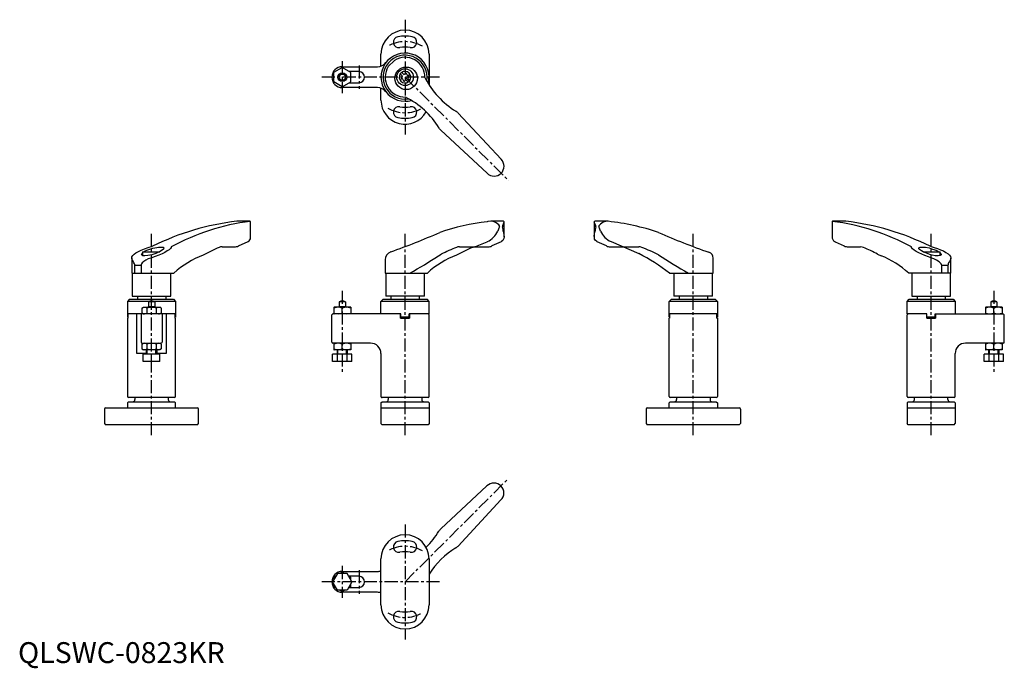
# Model space of a CAD drawing. Extents: x 1 to 472, y -3 to 308.
import ezdxf

# ---------------------------------------------------------------- set-up
doc = ezdxf.new("R2010")
doc.units = 0
doc.header["$LTSCALE"] = 5
doc.linetypes.add('CENTER', pattern=[2, 1.25, -0.25, 0.25, -0.25])
doc.layers.get('0').update_dxf_attribs({"linetype": 'CONTINUOUS'})
doc.layers.add('1', color=1, linetype='CENTER')
doc.layers.add('3', color=3, linetype='CONTINUOUS')
doc.styles.add('STANDARD1', font='txt')

msp = doc.modelspace()

# ---------------------------------------------------------------- linework, layer by layer
for p, q in [((173.58, 285.54), (173.58, 291.27)), ((177.03, 285.31), (180.03, 288.31)), ((196.58, 291.27), (196.58, 276.56)), ((151.08, 282.59), (155.07, 284.89)), ((151.08, 277.96), (151.08, 282.59)), ((159.08, 282.58), (155.07, 284.89)), ((155.08, 285.27), (171.95, 285.27)), ((163.08, 282.92), (158.49, 282.92)), ((159.08, 277.97), (159.08, 282.58)), ((183.51, 282.58), (182.76, 281.84)), ((183.51, 282.58), (184.47, 281.62)), ((155.07, 275.65), (151.08, 277.96)), ((155.07, 275.65), (159.08, 277.97)), ((182.76, 281.84), (183.73, 280.88)), ((185.69, 278.91), (186.65, 277.95)), ((186.43, 279.66), (187.39, 278.69)), ((187.39, 278.69), (186.65, 277.95)), ((171.95, 275.27), (155.08, 275.27)), ((158.47, 277.62), (163.08, 277.62)), ((173.58, 269.27), (173.58, 275)), ((210.5, 263.11), (231.04, 241.02)), ((202.24, 254.85), (224.32, 234.3)), ((110.92, 211.32), (104.65, 211.32)), ((111.22, 203.46), (111.22, 211.02)), ((232.13, 211.32), (226.28, 211.32)), ((232.43, 203.94), (232.43, 211.02)), ((275.58, 211.02), (275.58, 203.96)), ((282.15, 211.32), (275.88, 211.32)), ((389.31, 211.12), (389.31, 203.94)), ((395.87, 211.32), (389.51, 211.32)), ((97.55, 199.09), (103.57, 199.09)), ((105.45, 199.52), (110.06, 201.65)), ((211.12, 199.09), (224.76, 199.09)), ((219.61, 199.52), (224.32, 201.54)), ((231.03, 201.54), (226.66, 199.52)), ((281.35, 199.52), (276.97, 201.54)), ((283.22, 199.09), (296.86, 199.09)), ((283.58, 201.59), (296.81, 195.9)), ((390.7, 201.54), (395.07, 199.52)), ((396.95, 199.09), (402.97, 199.09)), ((54.36, 193.88), (54.36, 186.53)), ((54.37, 193.76), (54.39, 193.88)), ((59.56, 196.73), (66.9, 196.73)), ((59.56, 196.73), (59.56, 194.94)), ((66.9, 196.73), (67.75, 196.73)), ((201.06, 194.86), (202.41, 195.62)), ((332.43, 186.53), (332.43, 193.66)), ((411.08, 195.62), (412.71, 194.86)), ((432.8, 196.73), (440.96, 196.73)), ((440.96, 194.91), (440.96, 196.73)), ((446.16, 186.53), (446.16, 193.73)), ((55.82, 186.53), (55.82, 190.24)), ((58.82, 190.24), (55.82, 190.24)), ((58.82, 190.24), (58.82, 186.53)), ((175.57, 192.96), (175.57, 186.53)), ((441.71, 186.53), (441.71, 190.24)), ((444.71, 190.24), (441.71, 190.24)), ((444.71, 190.24), (444.71, 186.53)), ((54.36, 186.53), (74.55, 186.53)), ((54.61, 186.53), (54.61, 175.53)), ((73.11, 175.53), (73.11, 186.53)), ((175.57, 186.53), (195.76, 186.53)), ((175.82, 186.53), (175.82, 175.53)), ((194.32, 175.53), (194.32, 186.53)), ((311.54, 186.53), (332.43, 186.53)), ((313.69, 186.53), (313.69, 175.53)), ((332.19, 175.53), (332.19, 186.53)), ((446.16, 186.53), (425.97, 186.53)), ((427.42, 186.53), (427.42, 175.53)), ((445.92, 175.53), (445.92, 186.53)), ((54.61, 175.53), (73.11, 175.53)), ((57.11, 175.53), (57.11, 174.03)), ((70.61, 175.53), (70.61, 174.03)), ((194.32, 175.53), (175.82, 175.53)), ((178.33, 175.53), (178.33, 174.03)), ((191.83, 175.53), (191.83, 174.03)), ((332.19, 175.53), (313.69, 175.53)), ((316.18, 175.53), (316.18, 174.03)), ((329.68, 175.53), (329.68, 174.03)), ((427.42, 175.53), (445.92, 175.53)), ((429.92, 175.53), (429.92, 174.03)), ((443.42, 175.53), (443.42, 174.03)), ((53.36, 174.03), (52.36, 173.03)), ((63.01, 173.03), (52.36, 173.03)), ((52.36, 173.03), (52.36, 165.53)), ((53.36, 174.03), (74.36, 174.03)), ((59.24, 169.82), (59.96, 170.23)), ((59.24, 169.82), (59.24, 167.45)), ((59.96, 170.23), (67.76, 170.23)), ((61.55, 169.82), (61.55, 167.45)), ((62.36, 170.41), (62.06, 170.23)), ((63.89, 172.83), (62.36, 172.83)), ((62.36, 172.83), (62.36, 170.41)), ((63.89, 170.41), (62.36, 170.41)), ((65.36, 172.83), (63.89, 172.83)), ((65.36, 170.41), (63.89, 170.41)), ((75.36, 173.03), (64.72, 173.03)), ((65.36, 172.83), (65.36, 170.41)), ((65.36, 170.41), (65.67, 170.23)), ((66.17, 167.45), (66.17, 169.82)), ((68.48, 169.82), (67.76, 170.23)), ((68.48, 169.82), (68.48, 167.45)), ((74.36, 174.03), (75.36, 173.03)), ((75.36, 173.03), (75.36, 165.53)), ((151.08, 170.18), (151.18, 170.23)), ((151.08, 170.18), (151.08, 167.09)), ((158.98, 170.23), (151.18, 170.23)), ((153.58, 170.41), (153.27, 170.23)), ((156.58, 172.83), (153.58, 172.83)), ((153.58, 172.83), (153.58, 170.41)), ((156.58, 170.41), (153.58, 170.41)), ((155.08, 167.45), (155.08, 169.82)), ((156.58, 172.83), (156.58, 170.41)), ((156.58, 170.41), (156.89, 170.23)), ((159.08, 170.18), (158.98, 170.23)), ((159.08, 170.18), (159.08, 167.09)), ((173.58, 173.03), (174.58, 174.03)), ((196.58, 173.03), (173.58, 173.03)), ((173.58, 167.03), (173.58, 173.03)), ((174.58, 174.03), (195.58, 174.03)), ((196.58, 173.03), (195.58, 174.03)), ((196.58, 167.03), (196.58, 173.03)), ((311.43, 173.03), (312.43, 174.03)), ((334.43, 173.03), (311.43, 173.03)), ((311.43, 165.53), (311.43, 173.03)), ((312.43, 174.03), (333.43, 174.03)), ((333.43, 174.03), (334.43, 173.03)), ((334.43, 173.03), (334.43, 165.53)), ((425.17, 173.03), (426.17, 174.03)), ((448.17, 173.03), (425.17, 173.03)), ((425.17, 167.03), (425.17, 173.03)), ((426.17, 174.03), (447.17, 174.03)), ((447.17, 174.03), (448.17, 173.03)), ((448.17, 173.03), (448.17, 167.03)), ((462.67, 170.18), (462.77, 170.23)), ((462.67, 170.18), (462.67, 167.09)), ((470.57, 170.23), (462.77, 170.23)), ((465.17, 170.41), (464.86, 170.23)), ((465.17, 172.83), (465.17, 170.41)), ((468.17, 172.83), (465.17, 172.83)), ((468.17, 170.41), (465.17, 170.41)), ((466.67, 167.45), (466.67, 169.82)), ((468.17, 172.83), (468.17, 170.41)), ((468.17, 170.41), (468.47, 170.23)), ((470.67, 170.18), (470.57, 170.23)), ((470.67, 170.18), (470.67, 167.09)), ((52.54, 165.53), (52.36, 165.53)), ((52.36, 165.03), (52.56, 165.03)), ((52.36, 165.03), (52.36, 127.53)), ((52.54, 165.53), (52.54, 167.03)), ((75.19, 167.03), (52.54, 167.03)), ((52.56, 165.53), (52.54, 165.53)), ((52.56, 167.03), (52.56, 165.03)), ((56.89, 148.03), (56.89, 167.03)), ((58.86, 167.03), (58.86, 153.53)), ((59.24, 167.45), (59.96, 167.03)), ((67.76, 167.03), (59.96, 167.03)), ((68.48, 167.45), (67.76, 167.03)), ((68.86, 167.03), (68.86, 153.53)), ((70.83, 167.03), (70.83, 148.03)), ((75.17, 165.03), (75.17, 167.03)), ((75.19, 165.53), (75.17, 165.53)), ((75.17, 165.03), (75.36, 165.03)), ((75.19, 165.53), (75.19, 167.03)), ((75.36, 165.53), (75.19, 165.53)), ((75.36, 127.53), (75.36, 165.03)), ((150.08, 166.53), (150.58, 167.03)), ((150.08, 153.53), (150.08, 166.53)), ((183.08, 167.03), (150.58, 167.03)), ((151.08, 167.09), (151.18, 167.03)), ((159.08, 167.09), (158.98, 167.03)), ((182.98, 165.03), (182.98, 167.03)), ((182.98, 165.03), (187.18, 165.03)), ((183.08, 165.53), (183.08, 167.03)), ((187.08, 165.53), (183.08, 165.53)), ((187.08, 165.53), (187.08, 167.03)), ((196.58, 167.03), (187.08, 167.03)), ((187.18, 167.03), (187.18, 165.03)), ((196.58, 166.53), (196.08, 167.03)), ((196.58, 127.53), (196.58, 166.53)), ((311.6, 165.53), (311.43, 165.53)), ((311.43, 165.03), (311.62, 165.03)), ((311.43, 127.53), (311.43, 165.03)), ((311.6, 165.53), (311.6, 167.03)), ((334.25, 167.03), (311.6, 167.03)), ((311.62, 165.53), (311.6, 165.53)), ((311.62, 167.03), (311.62, 165.03)), ((334.23, 165.03), (334.23, 167.03)), ((334.25, 165.53), (334.23, 165.53)), ((334.23, 165.03), (334.43, 165.03)), ((334.25, 165.53), (334.25, 167.03)), ((334.43, 165.53), (334.25, 165.53)), ((334.43, 165.03), (334.43, 127.53)), ((434.67, 167.03), (425.17, 167.03)), ((425.17, 166.53), (425.67, 167.03)), ((425.17, 127.53), (425.17, 166.53)), ((434.57, 165.03), (434.57, 167.03)), ((434.57, 165.03), (438.77, 165.03)), ((434.67, 165.53), (434.67, 167.03)), ((438.67, 165.53), (434.67, 165.53)), ((438.67, 167.03), (471.17, 167.03)), ((438.67, 165.53), (438.67, 167.03)), ((438.77, 167.03), (438.77, 165.03)), ((462.67, 167.09), (462.77, 167.03)), ((470.67, 167.09), (470.57, 167.03)), ((471.67, 166.53), (471.17, 167.03)), ((471.67, 153.53), (471.67, 166.53)), ((59.24, 152.62), (59.96, 153.03)), ((59.24, 152.62), (59.24, 150.25)), ((59.36, 153.03), (68.36, 153.03)), ((61.55, 152.62), (61.55, 150.25)), ((66.17, 150.25), (66.17, 152.62)), ((68.48, 152.62), (67.76, 153.03)), ((68.48, 152.62), (68.48, 150.25)), ((168.58, 153.03), (150.58, 153.03)), ((151.08, 152.98), (151.18, 153.03)), ((151.08, 152.98), (151.08, 149.89)), ((155.08, 150.25), (155.08, 152.62)), ((159.08, 152.98), (158.98, 153.03)), ((159.08, 152.98), (159.08, 149.89)), ((471.17, 153.03), (453.17, 153.03)), ((462.67, 152.98), (462.77, 153.03)), ((462.67, 152.98), (462.67, 149.89)), ((466.67, 150.25), (466.67, 152.62)), ((470.67, 152.98), (470.57, 153.03)), ((470.67, 152.98), (470.67, 149.89)), ((61.36, 148.03), (56.89, 148.03)), ((59.24, 150.25), (59.96, 149.83)), ((67.85, 147.83), (59.85, 147.83)), ((59.85, 144.33), (59.85, 147.83)), ((67.76, 149.83), (59.96, 149.83)), ((61.36, 147.83), (61.36, 149.83)), ((63.86, 144.33), (63.86, 147.83)), ((66.36, 149.83), (66.36, 147.83)), ((70.83, 148.03), (66.36, 148.03)), ((68.48, 150.25), (67.76, 149.83)), ((67.85, 144.33), (67.85, 147.83)), ((150.46, 144.33), (150.46, 147.83)), ((159.7, 147.83), (150.46, 147.83)), ((151.08, 149.89), (151.18, 149.83)), ((158.98, 149.83), (151.18, 149.83)), ((152.58, 149.83), (152.58, 147.83)), ((152.78, 144.33), (152.78, 147.83)), ((157.38, 144.33), (157.38, 147.83)), ((157.58, 147.83), (157.58, 149.83)), ((159.08, 149.89), (158.98, 149.83)), ((159.7, 144.33), (159.7, 147.83)), ((173.58, 148.03), (173.58, 127.53)), ((448.17, 127.53), (448.17, 148.03)), ((471.28, 147.83), (462.05, 147.83)), ((462.05, 144.33), (462.05, 147.83)), ((462.67, 149.89), (462.77, 149.83)), ((470.57, 149.83), (462.77, 149.83)), ((464.17, 149.83), (464.17, 147.83)), ((464.36, 144.33), (464.36, 147.83)), ((468.97, 144.33), (468.97, 147.83)), ((469.17, 147.83), (469.17, 149.83)), ((470.67, 149.89), (470.57, 149.83)), ((471.28, 144.33), (471.28, 147.83)), ((67.85, 144.33), (59.85, 144.33)), ((159.7, 144.33), (150.46, 144.33)), ((471.28, 144.33), (462.05, 144.33)), ((52.86, 125.03), (52.36, 124.53)), ((52.36, 124.53), (52.36, 122.03)), ((74.86, 127.03), (52.86, 127.03)), ((52.86, 125.03), (74.86, 125.03)), ((55.86, 127.03), (55.86, 126.03)), ((71.86, 127.03), (71.86, 126.03)), ((75.36, 124.53), (74.86, 125.03)), ((75.36, 122.03), (75.36, 124.53)), ((173.58, 124.53), (174.08, 125.03)), ((173.58, 124.53), (173.58, 114.53)), ((196.08, 127.03), (174.08, 127.03)), ((174.08, 125.03), (196.08, 125.03)), ((177.08, 127.03), (177.08, 126.03)), ((193.08, 127.03), (193.08, 126.03)), ((196.08, 125.03), (196.58, 124.53)), ((196.58, 124.53), (196.58, 114.53)), ((311.43, 124.53), (311.93, 125.03)), ((311.43, 122.03), (311.43, 124.53)), ((333.93, 127.03), (311.93, 127.03)), ((311.93, 125.03), (333.93, 125.03)), ((314.93, 127.03), (314.93, 126.03)), ((330.93, 127.03), (330.93, 126.03)), ((333.93, 125.03), (334.43, 124.53)), ((334.43, 124.53), (334.43, 122.03)), ((425.17, 124.53), (425.67, 125.03)), ((425.17, 124.53), (425.17, 114.53)), ((447.67, 127.03), (425.67, 127.03)), ((425.67, 125.03), (447.67, 125.03)), ((428.67, 126.03), (428.67, 127.03)), ((444.67, 126.03), (444.67, 127.03)), ((447.67, 125.03), (448.17, 124.53)), ((448.17, 124.53), (448.17, 114.53)), ((41.36, 121.53), (41.36, 114.53)), ((41.86, 122.03), (85.86, 122.03)), ((86.36, 114.53), (86.36, 121.53)), ((173.58, 122.03), (196.58, 122.03)), ((300.43, 121.53), (300.43, 114.53)), ((300.93, 122.03), (344.93, 122.03)), ((345.43, 121.53), (345.43, 114.53)), ((425.17, 122.03), (448.17, 122.03)), ((41.36, 114.53), (41.86, 114.03)), ((85.86, 114.03), (41.86, 114.03)), ((85.86, 114.03), (86.36, 114.53)), ((173.58, 114.53), (174.08, 114.03)), ((196.08, 114.03), (174.08, 114.03)), ((196.58, 114.53), (196.08, 114.03)), ((300.43, 114.53), (300.93, 114.03)), ((344.93, 114.03), (300.93, 114.03)), ((345.43, 114.53), (344.93, 114.03)), ((425.67, 114.03), (425.17, 114.53)), ((447.67, 114.03), (425.67, 114.03)), ((447.67, 114.03), (448.17, 114.53)), ((202.16, 64.19), (224.25, 84.73)), ((210.42, 55.93), (230.96, 78.02)), ((173.58, 27.84), (173.58, 49.84)), ((196.58, 49.84), (196.58, 27.84)), ((152.78, 42.83), (150.46, 38.82)), ((157.38, 42.83), (152.78, 42.83)), ((155.08, 43.46), (153.99, 42.83)), ((155.08, 43.84), (171.95, 43.84)), ((156.17, 42.83), (155.08, 43.46)), ((159.7, 38.82), (157.38, 42.83)), ((152.76, 34.83), (150.46, 38.82)), ((152.17, 41.78), (151.08, 41.15)), ((151.08, 41.15), (151.08, 39.89)), ((151.08, 37.75), (151.08, 36.54)), ((159.7, 38.82), (157.4, 34.83)), ((159.08, 41.15), (157.99, 41.78)), ((163.08, 41.49), (158.16, 41.49)), ((159.08, 39.89), (159.08, 41.15)), ((159.08, 36.54), (159.08, 37.75)), ((151.08, 36.54), (152.13, 35.93)), ((157.4, 34.83), (152.76, 34.83)), ((154.03, 34.83), (155.08, 34.23)), ((155.08, 34.23), (156.13, 34.83)), ((171.95, 33.84), (155.08, 33.84)), ((158.03, 35.93), (159.08, 36.54)), ((158.18, 36.19), (163.08, 36.19))]:
    msp.add_line(p, q)
at = {"flags": 128}
for points in [[(185.08, 269.77), (186.34, 269.84), (186.69, 269.89)], [(226.07, 211.31), (224.68, 211.18), (224.32, 211.14)], [(230.18, 208.6), (230.24, 208.81), (230.24, 208.99), (230.18, 209.19), (229.91, 209.59), (228.72, 210.53), (228.01, 210.9), (227.22, 211.18), (226.29, 211.32), (226.07, 211.31)], [(232.38, 211.18), (232.4, 210.83), (232.05, 209.96), (231.9, 209.65), (231.74, 209.29), (231.69, 209.09), (231.67, 208.91), (231.68, 208.73), (231.71, 208.6)], [(276.29, 208.6), (276.33, 208.81), (276.33, 208.99), (276.3, 209.19), (276.14, 209.59), (275.7, 210.53), (275.59, 210.9), (275.6, 211.13)], [(281.94, 211.31), (281, 211.24), (279.85, 210.83), (278.49, 209.96), (278.16, 209.65), (277.88, 209.29), (277.79, 209.09), (277.76, 208.91), (277.78, 208.73), (277.83, 208.6)], [(232.07, 206.62), (232.21, 205.74), (232.35, 204.91), (232.43, 203.93), (232.32, 203.03), (231.83, 202.08), (231.17, 201.6)], [(276.83, 201.6), (276.03, 202.26), (275.75, 202.8), (275.61, 203.42), (275.6, 204.35), (275.73, 205.37), (275.93, 206.62)], [(54.41, 194.05), (54.45, 194.3), (54.83, 194.91), (55.47, 195.55), (56.37, 196.21), (57.53, 196.89), (58.93, 197.56), (60.46, 198.18), (62.18, 198.76), (64.38, 199.37)], [(60.2, 196.73), (60.2, 196.74), (60.87, 197.12), (61.65, 197.49), (62.54, 197.85), (63.5, 198.18), (64.46, 198.46), (65.43, 198.69), (66.32, 198.85), (67.15, 198.97), (68.49, 199.02), (69.37, 198.88), (69.76, 198.56), (69.63, 198.07), (68.92, 197.44), (67.66, 196.7), (66.83, 196.32), (65.92, 195.95), (64.95, 195.62), (63.95, 195.32), (63.02, 195.09), (62.11, 194.92), (60.65, 194.78), (59.66, 194.88), (59.13, 195.18), (59.04, 195.45), (59.04, 195.45)], [(73.31, 199.07), (73.25, 198.83), (72.86, 198.3), (72.22, 197.74), (71.33, 197.13), (70.21, 196.47), (68.86, 195.8), (67.34, 195.13), (65.64, 194.47), (63.51, 193.76)], [(224.32, 201.54), (224.39, 201.57), (224.46, 201.6)], [(231.17, 201.6), (231.1, 201.57), (231.03, 201.54)], [(276.97, 201.54), (276.9, 201.57), (276.83, 201.6)], [(390.56, 201.6), (390.63, 201.57), (390.7, 201.54)], [(437.01, 193.76), (435.35, 194.3), (433.71, 194.91), (432.21, 195.55), (430.82, 196.21), (429.58, 196.89), (428.54, 197.56), (427.79, 198.18), (427.31, 198.76), (427.22, 199.06)], [(436.12, 195.45), (434.41, 196.03), (432.8, 196.74), (432.1, 197.12), (431.52, 197.49), (431.09, 197.85), (430.83, 198.18), (430.74, 198.46), (430.84, 198.69), (431.09, 198.85), (431.49, 198.97), (432.61, 199.02), (434.04, 198.88), (435.67, 198.56), (437.37, 198.07), (439, 197.44), (440.31, 196.73)], [(436.15, 199.37), (438.13, 198.82), (439.72, 198.3), (441.2, 197.73), (442.53, 197.13), (443.75, 196.47), (444.74, 195.8), (445.51, 195.12), (445.99, 194.47), (446.16, 193.73)], [(55.82, 190.24), (55.78, 190.56), (55.66, 190.98), (55.42, 191.49), (55.18, 191.94), (54.74, 192.77), (54.45, 193.43), (54.37, 193.76)], [(63.51, 193.76), (62.28, 193.3), (61.13, 192.7), (60.21, 192.1), (59.4, 191.39), (59.06, 190.96), (58.86, 190.55), (58.82, 190.24)], [(59.04, 195.45), (59.33, 196.03), (59.56, 196.22)], [(440.96, 196.25), (441.26, 195.95), (441.45, 195.62), (441.46, 195.32), (441.3, 195.09), (440.98, 194.92), (439.97, 194.78), (438.64, 194.88), (437.1, 195.18), (436.12, 195.45)], [(441.71, 190.24), (441.66, 190.56), (441.45, 190.98), (441.02, 191.49), (440.51, 191.94), (439.3, 192.77), (437.94, 193.43), (437.01, 193.76)], [(446.15, 193.76), (446.03, 193.3), (445.76, 192.7), (445.43, 192.1), (445.05, 191.39), (444.86, 190.96), (444.74, 190.55), (444.71, 190.24)]]:
    msp.add_lwpolyline(points, dxfattribs=at)
for centre, radius in [((185.63, 279.72), 5.38), ((185.08, 280.27), 4), ((155.08, 280.27), 2.1), ((155.08, 280.27), 1.5)]:
    msp.add_circle(centre, radius)
for centre, radius, start, end in [((185.08, 291.27), 11.5, 0, 180), ((182.13, 297.01), 2.65, 100, 280), ((185.08, 280.27), 19.65, 80, 100), ((188.03, 297.01), 2.65, 260, 80), ((185.08, 280.27), 14.35, 80, 100), ((171.95, 290.27), 5, 270, 322.6948), ((185.08, 280.27), 11.5, 345.0555, 270), ((185.08, 280.27), 10.5, 350.8079, 270), ((185.08, 280.27), 9.5, 358.9604, 122.0938), ((155.08, 280.27), 5, 90, 270), ((163.08, 280.27), 2.65, 270, 90), ((185.08, 280.27), 9.5, 147.9062, 271.0396), ((185.08, 280.27), 2.76, 325.9784, 124.0216), ((185.08, 280.27), 2.76, 145.9784, 304.0216), ((183.55, 279.86), 0.395, 118.3418, 271.6582), ((183.04, 280.81), 0.691, 298.3418, 5.3111), ((183.58, 278.77), 0.691, 358.3418, 91.6582), ((184.67, 278.74), 0.395, 178.3418, 331.6582), ((184.53, 282.31), 0.691, 264.6889, 331.6582), ((185.63, 278.22), 0.691, 84.6889, 151.6582), ((185.49, 281.79), 0.395, 358.3418, 151.6582), ((186.57, 281.76), 0.691, 178.3418, 271.6582), ((187.12, 279.72), 0.691, 118.3418, 185.3111), ((186.61, 280.68), 0.395, 298.3418, 91.6582), ((185.08, 280.27), 2.76, 310.9774, 319.0226), ((230.29, 298.1), 40, 206.7569, 238.5828), ((171.95, 270.27), 5, 37.3052, 90), ((185.08, 269.27), 11.5, 180, 331.0027), ((185.08, 280.27), 11.5, 270, 284.9307), ((167.24, 235.05), 40, 31.4172, 63.2431), ((182.13, 263.52), 2.65, 80, 260), ((185.08, 280.27), 14.35, 260, 280), ((188.03, 263.52), 2.65, 280, 100), ((206.84, 259.7), 5, 42.9302, 58.5828), ((185.08, 280.27), 19.65, 260, 280), ((205.65, 258.51), 5, 211.4172, 227.0698), ((227.68, 237.66), 4.75, 225, 45), ((118.08, 92.21), 119.86, 96.4339, 116.6199), ((123.92, 107.19), 104.89, 97.0554, 118.8499), ((110.92, 211.02), 0.3, 360, 90), ((239.29, 92.21), 119.86, 97.1767, 108.3026), ((242.94, 202.9), 13.98, 155.9387, 164.5856), ((217.78, 205.03), 14.38, 6.3295, 14.3722), ((232.13, 211.02), 0.3, 0, 90), ((275.88, 211.02), 0.3, 90, 180), ((288.06, 205.43), 12.19, 164.9023, 174.396), ((262.8, 202.09), 16.37, 16.0474, 23.4283), ((268.72, 92.21), 119.86, 71.7001, 83.5661), ((389.51, 211.12), 0.2, 90, 180), ((376.6, 107.19), 104.89, 61.1435, 82.9785), ((382.44, 92.21), 119.86, 63.3776, 83.5661), ((109.22, 203.46), 2, 294.7997, 360), ((78.05, 483.65), 303.91, 289.2516, 293.9979), ((220, 211.06), 10.46, 295.2329, 334.8515), ((287.85, 210.9), 10.25, 204.7318, 245.3687), ((433.42, 492.1), 313.03, 246.0515, 250.7907), ((391.77, 203.76), 2.47, 175.7585, 240.6789), ((133.2, 111.66), 94.68, 112.9817, 118.1525), ((97.56, 195.75), 3.35, 90.1148, 113.3484), ((103.55, 203.59), 4.49, 270.3562, 295.0666), ((248.41, 100.69), 105.49, 111.5268, 115.854), ((211.13, 195.26), 3.84, 90.0806, 111.7866), ((254.65, 111.14), 95.25, 112.9954, 118.1544), ((218.78, 195.7), 3.4, 90.2818, 113.1815), ((217.57, 204.22), 5.12, 270.2513, 293.4497), ((224.77, 203.51), 4.42, 270.1456, 295.2772), ((283.25, 203.59), 4.49, 244.9334, 269.6438), ((296.87, 195.22), 3.88, 68.3313, 90.1985), ((259.4, 100.24), 105.98, 63.7081, 68.4632), ((396.96, 203.51), 4.42, 244.7228, 269.8544), ((402.96, 195.7), 3.4, 66.8185, 89.7182), ((367.08, 111.14), 95.25, 62.491, 67.0046), ((103.78, 154.7), 43.22, 110.674, 132.555), ((179.57, 192.96), 4, 109.2516, 180), ((81.08, 375.81), 217.12, 299.3338, 303.5452), ((224.37, 155.69), 42.07, 110.4008, 132.8438), ((253.6, 111.66), 94.68, 52.2667, 62.8436), ((432.73, 385.3), 228.23, 236.3759, 240.5635), ((329.43, 193.66), 3, 0, 70.7907), ((397.36, 155.69), 42.07, 47.1576, 68.5956), ((60.4, 168.13), 2.04, 55.6158, 115.6158), ((63.86, 162.53), 7.64, 72.412, 107.588), ((63.86, 169.13), 4, 67.9757, 112.0243), ((67.33, 168.13), 2.04, 64.3842, 124.3842), ((153.08, 164.4), 5.78, 69.7438, 110.2562), ((155.08, 169.13), 4, 67.9756, 112.0244), ((157.08, 164.4), 5.78, 69.7438, 110.2562), ((464.67, 164.4), 5.78, 69.7438, 110.2562), ((466.67, 169.13), 4, 67.9756, 112.0244), ((468.67, 164.4), 5.78, 69.7438, 110.2562), ((60.4, 169.14), 2.04, 244.3842, 304.3842), ((63.86, 174.74), 7.64, 252.412, 287.588), ((67.33, 169.14), 2.04, 235.6158, 295.6158), ((153.08, 172.87), 5.78, 249.7438, 290.2562), ((157.08, 172.87), 5.78, 249.7438, 290.2562), ((464.67, 172.87), 5.78, 249.7438, 290.2562), ((468.67, 172.87), 5.78, 249.7438, 290.2562), ((59.36, 153.53), 0.5, 180, 270), ((60.4, 150.93), 2.04, 55.6158, 115.6158), ((63.86, 145.33), 7.64, 72.412, 107.588), ((67.33, 150.93), 2.04, 64.3842, 124.3842), ((68.36, 153.53), 0.5, 270, 0), ((150.58, 153.53), 0.5, 180.0007, 269.9993), ((153.08, 147.2), 5.78, 69.7438, 110.2562), ((157.08, 147.2), 5.78, 69.7438, 110.2562), ((168.58, 148.03), 5, 360, 90), ((453.17, 148.03), 5, 90, 180), ((464.67, 147.2), 5.78, 69.7438, 110.2562), ((468.67, 147.2), 5.78, 69.7438, 110.2562), ((471.17, 153.53), 0.5, 270, 0), ((60.4, 151.94), 2.04, 244.3842, 304.3842), ((63.86, 157.54), 7.64, 252.412, 287.588), ((67.33, 151.94), 2.04, 235.6158, 295.6158), ((153.08, 155.67), 5.78, 249.7438, 290.2562), ((157.08, 155.67), 5.78, 249.7438, 290.2562), ((464.67, 155.67), 5.78, 249.7438, 290.2562), ((468.67, 155.67), 5.78, 249.7438, 290.2562), ((52.86, 127.53), 0.5, 180, 270), ((74.86, 127.53), 0.5, 270, 0), ((174.08, 127.53), 0.5, 180, 270.0001), ((196.08, 127.53), 0.5, 270, 0), ((311.93, 127.53), 0.5, 180, 270), ((333.93, 127.53), 0.5, 270, 0), ((425.67, 127.53), 0.5, 180, 270), ((447.67, 127.53), 0.5, 270, 0), ((54.86, 126.03), 1, 270, 0), ((72.86, 126.03), 1, 180, 270), ((176.08, 126.03), 1, 270, 0), ((194.08, 126.03), 1, 180, 270), ((313.93, 126.03), 1, 270, 0), ((331.93, 126.03), 1, 180, 270), ((427.67, 126.03), 1, 270, 0), ((445.67, 126.03), 1, 180, 270), ((41.86, 121.53), 0.5, 90, 180), ((85.86, 121.53), 0.5, 0, 90), ((300.93, 121.53), 0.5, 90, 180), ((344.93, 121.53), 0.5, 0, 90), ((227.6, 81.37), 4.75, 315, 135), ((185.08, 49.84), 11.5, 0, 180), ((167.17, 83.99), 40, 314.3895, 328.5828), ((205.57, 60.53), 5, 132.9302, 148.5828), ((182.13, 55.59), 2.65, 100, 280), ((185.08, 38.84), 19.65, 80, 100), ((188.03, 55.59), 2.65, 260, 80), ((185.08, 38.84), 14.35, 80, 100), ((230.22, 20.94), 40, 121.4172, 147.2401), ((206.76, 59.34), 5, 301.4172, 317.0698), ((155.08, 38.84), 5, 90, 270), ((171.95, 48.84), 5, 270, 288.9584), ((163.08, 38.84), 2.65, 270, 90), ((171.95, 28.84), 5, 71.0416, 90), ((185.08, 27.84), 11.5, 180, 0), ((182.13, 22.1), 2.65, 80, 260), ((185.08, 38.84), 14.35, 260, 280), ((188.03, 22.1), 2.65, 280, 100), ((185.08, 38.84), 19.65, 260, 280)]:
    msp.add_arc(centre, radius, start, end)
at = {"layer": '1'}
for p, q in [((185.08, 307.77), (185.08, 252.77)), ((155.08, 287.89), (155.08, 272.67)), ((163.08, 285.92), (163.08, 274.62)), ((201.58, 280.27), (145.08, 280.27)), ((185.08, 280.27), (234.58, 230.77)), ((63.86, 109.03), (63.86, 205.69)), ((185.07, 109.03), (185.07, 205.56)), ((322.93, 109.03), (322.93, 205.56)), ((436.66, 109.03), (436.66, 205.69)), ((155.08, 178.13), (155.08, 139.33)), ((466.67, 178.13), (466.67, 139.33)), ((185.08, 38.84), (234.5, 88.27)), ((185.08, 66.34), (185.08, 11.34)), ((155.08, 46.46), (155.08, 31.25)), ((163.08, 44.49), (163.08, 33.19)), ((201.58, 38.84), (145.08, 38.84))]:
    msp.add_line(p, q, dxfattribs=at)
for centre, start, end in [((185.08, 280.27), 60.8688, 119.1312), ((185.08, 280.27), 240.8688, 299.1312), ((185.08, 38.84), 60.8688, 119.1312), ((185.08, 38.84), 240.8688, 299.1312)]:
    msp.add_arc(centre, 17, start, end, dxfattribs=at)
at = {"layer": '3'}
for p, q in [((61.8, 147.83), (61.8, 149.83)), ((65.93, 147.83), (65.93, 149.83)), ((153.01, 147.83), (153.01, 149.83)), ((157.15, 147.83), (157.15, 149.83)), ((464.6, 147.83), (464.6, 149.83)), ((468.73, 147.83), (468.73, 149.83))]:
    msp.add_line(p, q, dxfattribs=at)

# ---------------------------------------------------------------- texts
at = {"color": 3, "style": 'STANDARD1'}
msp.add_text('QLSWC-0823KR', height=10, dxfattribs=at).set_placement((0, 0))

doc.saveas('drawing.dxf')
